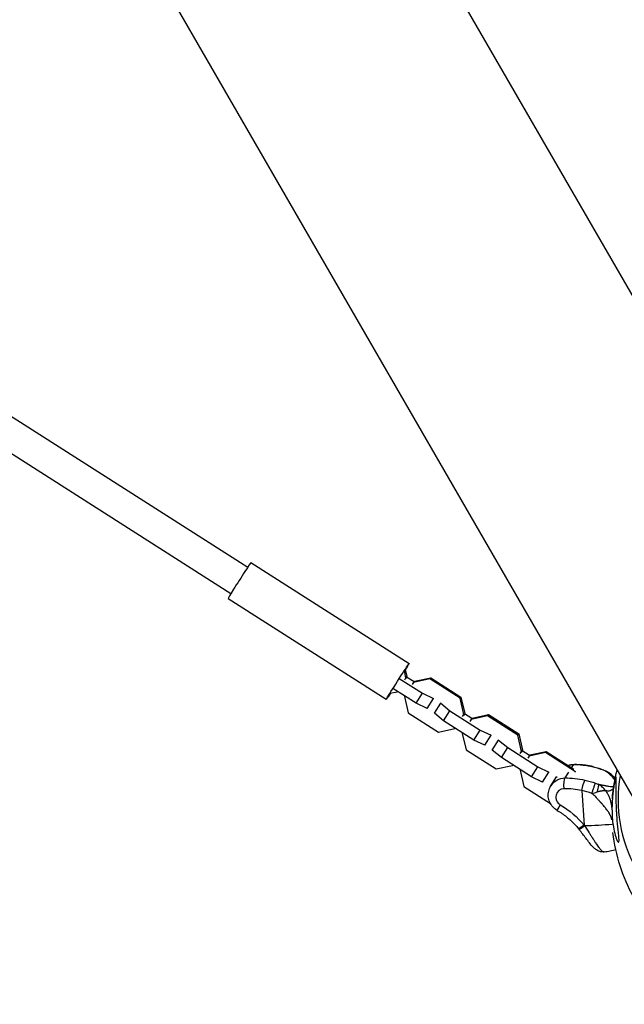
# Model space of a CAD drawing. Units: millimetres. Extents: x -7639 to 7639, y -6780 to 6780.
# Drawn here: x 2331 to 2736, y -5057 to -4396 of the extents above; entities that cross this region are included whole.
import ezdxf

# ---------------------------------------------------------------- set-up
doc = ezdxf.new("R2010")
doc.units = ezdxf.units.MM
doc.header["$LTSCALE"] = 20
doc.linetypes.add('HIDDEN', pattern=[9.525, 6.35, -3.175])
doc.layers.add('2d', color=230, linetype='Continuous')
doc.layers.add('AS-SafetyZone', color=5, linetype='HIDDEN')

msp = doc.modelspace()

# ---------------------------------------------------------------- linework, layer by layer
at = {"layer": '2d'}
for p, q in [((2912.9, -4876.99), (2490.37, -4145.14)), ((2344.61, -4229.29), (2767.15, -4961.14)), ((1915.44, -4400.75), (2483.59, -4763.15)), ((1906.11, -4419.71), (2472.3, -4780.85)), ((2485.7, -4760.05), (2591.92, -4827.8)), ((2470.38, -4784.07), (2576.6, -4851.83)), ((2589.38, -4831.85), (2590.44, -4836.52)), ((2585.32, -4837.84), (2600.86, -4847.75)), ((2589.81, -4837.33), (2588.75, -4832.66)), ((2588.94, -4838.7), (2589.81, -4837.33)), ((2590.44, -4836.52), (2589.57, -4837.89)), ((2589.81, -4837.33), (2590.44, -4836.52)), ((2595.25, -4840.06), (2590.23, -4836.86)), ((2605.83, -4838.17), (2594.87, -4840.56)), ((2595.5, -4839.75), (2606.45, -4837.36)), ((2605.83, -4838.17), (2606.45, -4837.36)), ((2626.11, -4851.11), (2605.83, -4838.17)), ((2606.45, -4837.36), (2626.74, -4850.3)), ((2596.61, -4854.45), (2581.07, -4844.54)), ((2594.87, -4840.56), (2594, -4841.92)), ((2594.87, -4840.56), (2595.5, -4839.75)), ((2579.14, -4847.78), (2583.82, -4846.76)), ((2583.82, -4846.76), (2584.03, -4846.43)), ((2583.82, -4846.76), (2584.06, -4846.45)), ((2589.09, -4849.65), (2588.88, -4849.99)), ((2588.88, -4849.99), (2591.35, -4860.94)), ((2596.61, -4854.45), (2600.86, -4847.75)), ((2600.86, -4847.75), (2608.2, -4851.23)), ((2603.95, -4857.93), (2608.2, -4851.23)), ((2608.2, -4851.23), (2608.33, -4851.07)), ((2626.11, -4851.11), (2626.74, -4850.3)), ((2628.59, -4862.07), (2626.11, -4851.11)), ((2626.74, -4850.3), (2629.22, -4861.26)), ((2603.95, -4857.93), (2596.61, -4854.45)), ((2604.08, -4857.76), (2603.95, -4857.93)), ((2609.01, -4861.15), (2613.26, -4854.46)), ((2613.39, -4854.29), (2613.26, -4854.46)), ((2613.26, -4854.46), (2619.35, -4859.55)), ((2591.35, -4860.94), (2611.64, -4873.88)), ((2615.1, -4866.24), (2609.01, -4861.15)), ((2615.1, -4866.24), (2619.35, -4859.55)), ((2619.35, -4859.55), (2639.64, -4872.49)), ((2627.72, -4863.43), (2628.59, -4862.07)), ((2629.22, -4861.26), (2628.35, -4862.62)), ((2628.59, -4862.07), (2629.22, -4861.26)), ((2634.03, -4864.8), (2629.01, -4861.59)), ((2633.65, -4865.29), (2632.78, -4866.66)), ((2644.61, -4862.91), (2633.65, -4865.29)), ((2633.65, -4865.29), (2634.28, -4864.48)), ((2634.28, -4864.48), (2645.23, -4862.1)), ((2644.61, -4862.91), (2645.23, -4862.1)), ((2664.89, -4875.85), (2644.61, -4862.91)), ((2645.23, -4862.1), (2665.52, -4875.04)), ((2611.64, -4873.88), (2622.6, -4871.5)), ((2635.39, -4879.18), (2615.1, -4866.24)), ((2622.6, -4871.5), (2622.81, -4871.16)), ((2622.6, -4871.5), (2622.84, -4871.18)), ((2627.87, -4874.39), (2627.65, -4874.72)), ((2627.65, -4874.72), (2630.13, -4885.68)), ((2635.39, -4879.18), (2639.64, -4872.49)), ((2639.64, -4872.49), (2646.98, -4875.97)), ((2642.73, -4882.66), (2646.98, -4875.97)), ((2646.98, -4875.97), (2647.11, -4875.8)), ((2664.89, -4875.85), (2665.52, -4875.04)), ((2667.37, -4886.8), (2664.89, -4875.85)), ((2665.52, -4875.04), (2668, -4885.99)), ((2642.73, -4882.66), (2635.39, -4879.18)), ((2642.86, -4882.5), (2642.73, -4882.66)), ((2647.79, -4885.89), (2652.04, -4879.19)), ((2652.17, -4879.03), (2652.04, -4879.19)), ((2652.04, -4879.19), (2658.13, -4884.28)), ((2653.88, -4890.98), (2658.13, -4884.28)), ((2658.13, -4884.28), (2678.42, -4897.22)), ((2630.13, -4885.68), (2650.42, -4898.62)), ((2653.88, -4890.98), (2647.79, -4885.89)), ((2674.17, -4903.92), (2653.88, -4890.98)), ((2666.5, -4888.17), (2667.37, -4886.8)), ((2668, -4885.99), (2667.13, -4887.36)), ((2667.37, -4886.8), (2668, -4885.99)), ((2672.81, -4889.53), (2667.79, -4886.33)), ((2672.43, -4890.03), (2671.56, -4891.39)), ((2683.38, -4887.64), (2672.43, -4890.03)), ((2672.43, -4890.03), (2673.06, -4889.22)), ((2673.06, -4889.22), (2684.01, -4886.83)), ((2683.38, -4887.64), (2684.01, -4886.83)), ((2703.67, -4900.58), (2683.38, -4887.64)), ((2684.01, -4886.83), (2702.53, -4898.64)), ((2650.42, -4898.62), (2661.38, -4896.23)), ((2661.38, -4896.23), (2661.59, -4895.9)), ((2661.38, -4896.23), (2661.62, -4895.92)), ((2674.17, -4903.92), (2678.42, -4897.22)), ((2678.42, -4897.22), (2685.76, -4900.7)), ((2701.99, -4895.9), (2700.91, -4897.61)), ((2666.65, -4899.12), (2666.43, -4899.46)), ((2666.43, -4899.46), (2668.91, -4910.41)), ((2681.51, -4907.4), (2674.17, -4903.92)), ((2681.51, -4907.4), (2685.76, -4900.7)), ((2685.76, -4900.7), (2685.89, -4900.54)), ((2686.57, -4910.62), (2690.82, -4903.93)), ((2690.95, -4903.76), (2690.82, -4903.93)), ((2690.82, -4903.93), (2691.19, -4904.24)), ((2698.99, -4900.66), (2696.5, -4904.64)), ((2703.67, -4900.58), (2703.72, -4900.53)), ((2703.69, -4900.67), (2703.67, -4900.58)), ((2668.91, -4910.41), (2686.83, -4921.84)), ((2681.63, -4907.23), (2681.51, -4907.4)), ((2686.63, -4910.68), (2686.57, -4910.62)), ((2689.08, -4906.71), (2687.08, -4909.9)), ((2707.89, -4913.16), (2709.38, -4936.38)), ((2723.55, -4913.26), (2723.55, -4913.26)), ((2725.7, -4913.43), (2725.7, -4913.43)), ((2727.62, -4922.54), (2727.62, -4922.54)), ((2724.16, -4925.26), (2724.17, -4925.26)), ((2724.43, -4925.61), (2724.43, -4925.61))]:
    msp.add_line(p, q, dxfattribs=at)
at = {"layer": '2d', "extrusion": (0, 0, -1)}
for centre, radius, start, end in [((-2845.1, -4927.85), 117.12, 4.54923, 14.07125), ((-2829.97, -4928.22), 102.5, 358.462, 358.46881), ((-2845.1, -4927.85), 117.12, 331.0349, 353.38987)]:
    msp.add_arc(centre, radius, start, end, dxfattribs=at)
at = {"layer": '2d'}
for centre, major_axis, ratio, start_param, end_param in [((2478.04, -4772.06), (7.66, 12.01), 0.011867, 0, 3.141593), ((2702.73, -4907.53), (-10.17, 6.38), 0.958003, -0.966661, -0.705248), ((2702.36, -4901.71), (-0.14, 6), 0.162894, 0, 0.241537), ((2705.24, -4946.71), (-44.39, 27.85), 0.958003, -1.22823, -0.966661), ((2714.29, -4902.96), (1.37, 5.84), 0.096324, 0, 0.274805), ((2837.08, -4913.96), (92.03, 53.14), 0.945443, 2.484614, 3.122772), ((2696.33, -4917.73), (-5.08, 3.19), 0.958003, -0.966661, 1.598226), ((2698.84, -4956.92), (-39.31, 24.66), 0.958003, -1.22823, -0.966661), ((2694.33, -4921.23), (3.05, 5.16), 0.007865, 1.861535, 3.141593)]:
    msp.add_ellipse(centre, major_axis=major_axis, ratio=ratio, start_param=start_param, end_param=end_param, dxfattribs=at)
at = {"layer": '2d', "extrusion": (0, 0, -1)}
for centre, major_axis, ratio, start_param, end_param in [((2584.26, -4839.81), (7.66, 12.01), 0.011867, 2.282669, 7.135847), ((2697.25, -4916.28), (-10.17, 6.38), 0.958003, 0, 0.966661), ((2696.87, -4910.46), (-0.14, 6), 0.162894, 4.470852, 6.041648), ((2699.76, -4955.46), (-44.39, 27.85), 0.958003, 0.966661, 1.22823), ((2708.81, -4911.71), (1.37, 5.84), 0.096324, 4.437584, 5.855363), ((2708.81, -4911.71), (1.37, 5.84), 0.096324, -0.427823, -0.274805), ((2665.25, -4970.59), (-49.13, 30.82), 0.958003, 1.543366, 1.908376), ((2730.82, -4930.59), (-0.48, 20.06), 0.162893, 4.68978, 4.690356), ((2710.3, -4934.92), (4.64, 3.8), 0.094976, 1.846062, 3.141593), ((2721.8, -4917.1), (81.12, 5.2), 0.236001, 1.506105, 1.734645)]:
    msp.add_ellipse(centre, major_axis=major_axis, ratio=ratio, start_param=start_param, end_param=end_param, dxfattribs=at)
at = {"layer": '2d'}
for points, knots in [([(2702.21, -4895.72), (2701.45, -4895.73), (2700.69, -4895.82), (2699.57, -4896.07), (2699.2, -4896.17), (2698.83, -4896.29)], [4.712389, 4.712389, 4.712389, 4.712389, 4.9057212, 4.9057212, 5.0025061, 5.0025061, 5.0025061, 5.0025061]), ([(2715.67, -4897.12), (2714.78, -4896.91), (2713.9, -4896.73), (2712.12, -4896.4), (2711.22, -4896.26), (2709.43, -4896.03), (2708.53, -4895.93), (2706.72, -4895.79), (2705.82, -4895.74), (2704.02, -4895.7), (2703.12, -4895.69), (2702.21, -4895.72)], [4.4508201, 4.4508201, 4.4508201, 4.4508201, 4.5031339, 4.5031339, 4.5554477, 4.5554477, 4.6077614, 4.6077614, 4.6600752, 4.6600752, 4.712389, 4.712389, 4.712389, 4.712389]), ([(2725.02, -4900.44), (2725.02, -4900.44), (2725.01, -4900.44), (2724.86, -4900.36), (2724.67, -4900.36), (2724.45, -4900.44)], [0.7452879, 0.7452879, 0.7452879, 0.7452879, 0.75, 0.75, 1, 1, 1, 1]), ([(2730.01, -4906.13), (2729.92, -4905.98), (2729.83, -4905.84), (2729.65, -4905.59), (2729.54, -4905.43), (2729.39, -4905.23), (2729.32, -4905.14), (2729.28, -4905.09), (2729.27, -4905.07), (2729.26, -4905.05), (2729.25, -4905.05), (2729.09, -4904.85), (2728.93, -4904.64), (2728.66, -4904.33), (2728.52, -4904.17), (2728.35, -4903.99), (2728.27, -4903.89), (2728.22, -4903.84), (2728.2, -4903.82), (2728.19, -4903.81), (2728.18, -4903.8), (2728.18, -4903.8), (2728.03, -4903.64), (2727.86, -4903.46), (2727.57, -4903.16), (2727.47, -4903.06), (2727.3, -4902.9), (2727.22, -4902.82), (2727.11, -4902.72), (2727.06, -4902.66), (2727.03, -4902.64), (2727.02, -4902.63), (2727.01, -4902.62), (2727.01, -4902.62), (2726.91, -4902.52), (2726.76, -4902.38), (2726.61, -4902.24), (2726.55, -4902.18), (2726.54, -4902.17), (2726.53, -4902.16), (2726.51, -4902.14), (2726.48, -4902.12), (2726.42, -4902.06), (2726.37, -4902.01), (2726.28, -4901.93), (2726.25, -4901.9), (2726.2, -4901.85), (2726.19, -4901.84), (2726.18, -4901.83), (2726.16, -4901.81), (2726.14, -4901.8), (2726.03, -4901.7), (2725.93, -4901.61), (2725.41, -4901.16), (2724.95, -4900.8), (2724.45, -4900.44)], [0.3943457, 0.3943457, 0.3943457, 0.3943457, 0.4375, 0.4375, 0.46875, 0.484375, 0.4921875, 0.4960937, 0.4980469, 0.4980469, 0.5, 0.5, 0.5625, 0.5625, 0.59375, 0.609375, 0.6171875, 0.6210937, 0.6230469, 0.6240234, 0.6240234, 0.625, 0.625, 0.6875, 0.6875, 0.71875, 0.71875, 0.734375, 0.7421875, 0.7460937, 0.7480469, 0.7490234, 0.7490234, 0.75, 0.75, 0.78125, 0.796875, 0.796875, 0.8007812, 0.8007812, 0.8046875, 0.8125, 0.8125, 0.828125, 0.828125, 0.8359375, 0.8359375, 0.8378906, 0.8378906, 0.8398437, 0.84375, 0.84375, 0.875, 0.875, 1, 1, 1, 1]), ([(2727.94, -4902.5), (2727.93, -4902.49), (2727.92, -4902.48), (2727.81, -4902.38), (2727.7, -4902.28), (2727.53, -4902.14), (2727.44, -4902.07), (2727.34, -4901.99), (2727.29, -4901.94), (2727.27, -4901.93), (2727.25, -4901.92), (2727.24, -4901.91), (2727.04, -4901.76), (2726.83, -4901.61), (2726.5, -4901.39), (2726.38, -4901.32), (2726.2, -4901.21), (2726.11, -4901.16), (2726, -4901.1), (2725.95, -4901.07), (2725.92, -4901.06), (2725.91, -4901.05), (2725.9, -4901.05), (2725.9, -4901.05), (2725.9, -4901.05), (2725.47, -4900.82), (2725.12, -4900.68), (2724.64, -4900.5), (2724.49, -4900.46), (2724.45, -4900.44)], [0.369826, 0.369826, 0.369826, 0.369826, 0.375, 0.375, 0.4375, 0.4375, 0.46875, 0.484375, 0.4921875, 0.4960937, 0.4960937, 0.5, 0.5, 0.625, 0.625, 0.6875, 0.6875, 0.71875, 0.734375, 0.7421875, 0.7460937, 0.7480469, 0.7490234, 0.7490234, 0.75, 0.75, 0.875, 0.875, 1, 1, 1, 1]), ([(2727.95, -4902.5), (2728.21, -4902.75), (2728.48, -4903.01), (2729.13, -4903.69), (2729.52, -4904.13), (2730, -4904.72), (2730.11, -4904.86), (2730.22, -4905.01)], [0, 0, 0, 0, 0.1289114, 0.1289114, 0.358749, 0.358749, 0.4356388, 0.4356388, 0.4356388, 0.4356388]), ([(2730.82, -4904.12), (2730.85, -4904.16), (2730.87, -4904.24), (2730.94, -4904.68), (2730.96, -4905.27), (2730.96, -4907.49), (2730.92, -4909.48), (2730.88, -4914.13), (2730.88, -4916.4), (2730.93, -4918.79), (2730.93, -4918.88), (2730.93, -4918.97), (2730.96, -4920.17), (2730.99, -4921.39), (2731.07, -4923.58), (2731.12, -4924.56), (2731.22, -4926.57), (2731.28, -4927.61), (2731.45, -4930.14), (2731.56, -4931.64), (2731.95, -4936.16), (2732.24, -4938.93), (2732.6, -4942.43), (2732.73, -4943.82), (2732.84, -4945.58), (2732.86, -4946.17), (2732.83, -4946.97), (2732.8, -4947.22), (2732.7, -4947.58), (2732.64, -4947.68), (2732.48, -4947.77), (2732.38, -4947.74), (2732.08, -4947.48), (2731.86, -4947.15), (2731.24, -4945.95), (2730.74, -4944.65), (2729.78, -4941.36), (2729.35, -4939.42), (2728.78, -4935.98), (2728.59, -4934.46), (2728.21, -4930.44), (2728.1, -4927.81), (2728.12, -4924.09), (2728.14, -4923.03), (2728.21, -4921.27), (2728.25, -4920.57), (2728.33, -4919.21), (2728.38, -4918.55), (2728.5, -4917.04), (2728.58, -4916.19), (2728.76, -4914.46), (2728.86, -4913.58), (2729.15, -4911.42), (2729.34, -4910.12), (2729.74, -4907.79), (2729.93, -4906.85), (2730.23, -4905.51), (2730.35, -4905.02), (2730.56, -4904.35), (2730.64, -4904.16), (2730.75, -4904.06), (2730.79, -4904.07), (2730.82, -4904.12)], [-25.420661, -25.420661, -25.420661, -25.420661, -23.347183, -23.347183, -17.330644, -17.330644, -7.908747, -7.908747, -0.295219, -0.295219, 0, 0, 0, 3.960532, 3.960532, 7.088492, 7.088492, 10.426343, 10.426343, 15.211611, 15.211611, 24.916437, 24.916437, 30.3163, 30.3163, 33.07092, 33.07092, 34.854195, 34.854195, 36.458906, 36.458906, 38.487954, 38.487954, 42.147189, 42.147189, 50.28062, 50.28062, 58.995844, 58.995844, 65.405353, 65.405353, 75.692352, 75.692352, 79.730487, 79.730487, 82.366595, 82.366595, 84.834669, 84.834669, 88.042057, 88.042057, 91.33591, 91.33591, 96.280222, 96.280222, 100.898983, 100.898983, 104.617188, 104.617188, 108.14254, 108.14254, 110.377792, 110.377792, 110.377792, 110.377792]), ([(2691.28, -4926.4), (2690.2, -4925.76), (2689.22, -4924.96), (2687.55, -4923.09), (2686.86, -4922.02), (2685.83, -4919.72), (2685.5, -4918.48), (2685.25, -4915.97), (2685.33, -4914.69), (2685.89, -4912.24), (2686.36, -4911.07), (2687.04, -4909.97), (2687.06, -4909.93), (2687.08, -4909.9)], [5.289094, 5.289094, 5.289094, 5.289094, 5.608739, 5.608739, 5.928385, 5.928385, 6.24803, 6.24803, 6.565419, 6.565419, 6.877316, 6.877316, 6.887321, 6.887321, 6.887321, 6.887321]), ([(2714.59, -4914.99), (2714.84, -4914.28), (2715.11, -4913.55), (2715.62, -4912.11), (2715.87, -4911.41), (2716.14, -4910.63), (2716.19, -4910.49), (2716.24, -4910.34)], [0, 0, 0, 0, 0.25, 0.25, 0.5, 0.5, 0.5591242, 0.5591242, 0.5591242, 0.5591242]), ([(2716.24, -4910.34), (2716.4, -4909.89), (2716.54, -4909.48), (2716.81, -4908.68), (2716.92, -4908.34), (2716.98, -4908.13)], [0.5591242, 0.5591242, 0.5591242, 0.5591242, 0.75, 0.75, 1, 1, 1, 1]), ([(2718.49, -4913.24), (2718.57, -4912.95), (2718.65, -4912.67), (2718.85, -4911.88), (2718.96, -4911.37), (2719.12, -4910.47), (2719.17, -4910.06), (2719.2, -4909.38), (2719.18, -4909.11), (2719.13, -4908.91)], [0.1214086, 0.1214086, 0.1214086, 0.1214086, 0.25, 0.25, 0.5, 0.5, 0.75, 0.75, 1, 1, 1, 1]), ([(2723.78, -4913.26), (2723.14, -4912.32), (2722.41, -4911.48), (2721.23, -4910.38), (2720.82, -4910.05), (2719.99, -4909.43), (2719.57, -4909.15), (2719.13, -4908.91)], [0, 0, 0, 0, 0.5, 0.5, 0.75, 0.75, 1, 1, 1, 1]), ([(2719.13, -4908.91), (2719.45, -4908.98), (2719.77, -4909.04), (2720.22, -4909.14), (2720.44, -4909.18), (2720.66, -4909.22), (2720.8, -4909.25), (2720.87, -4909.26), (2721.24, -4909.33), (2721.52, -4909.38), (2721.94, -4909.45), (2722.08, -4909.47), (2722.29, -4909.51), (2722.4, -4909.53), (2722.52, -4909.55), (2722.57, -4909.56), (2722.61, -4909.57), (2722.63, -4909.58), (2722.9, -4909.63), (2723.18, -4909.68), (2723.56, -4909.75), (2723.64, -4909.77), (2723.79, -4909.8), (2723.93, -4909.83), (2724.11, -4909.86), (2724.23, -4909.88), (2724.29, -4909.9), (2724.31, -4909.9), (2724.33, -4909.9), (2724.33, -4909.91), (2724.65, -4909.96), (2724.94, -4910.02), (2725.36, -4910.09), (2725.56, -4910.13), (2725.79, -4910.16), (2725.9, -4910.18), (2725.95, -4910.19), (2725.98, -4910.2), (2725.99, -4910.2), (2726, -4910.2), (2726.58, -4910.29), (2727.1, -4910.35), (2727.8, -4910.4), (2728.02, -4910.41), (2728.33, -4910.42), (2728.48, -4910.41), (2728.65, -4910.41), (2728.73, -4910.4), (2728.77, -4910.4), (2728.79, -4910.4), (2728.8, -4910.4), (2728.98, -4910.38), (2729.14, -4910.36), (2729.29, -4910.34)], [0, 0, 0, 0, 0.0625, 0.0625, 0.09375, 0.109375, 0.109375, 0.125, 0.125, 0.1875, 0.1875, 0.21875, 0.21875, 0.234375, 0.2421875, 0.2460938, 0.2460938, 0.25, 0.25, 0.3125, 0.3125, 0.328125, 0.328125, 0.34375, 0.359375, 0.3671875, 0.3710938, 0.3730469, 0.3730469, 0.375, 0.375, 0.4375, 0.4375, 0.46875, 0.484375, 0.4921875, 0.4960938, 0.4980469, 0.4980469, 0.5, 0.5, 0.625, 0.625, 0.6875, 0.6875, 0.71875, 0.734375, 0.7421875, 0.7460938, 0.7460938, 0.75, 0.75, 0.8041098, 0.8041098, 0.8041098, 0.8041098]), ([(2729.09, -4911.75), (2729, -4911.85), (2728.91, -4911.95), (2728.77, -4912.09), (2728.7, -4912.17), (2728.6, -4912.26), (2728.56, -4912.3), (2728.53, -4912.32), (2728.52, -4912.33), (2728.52, -4912.33), (2728.51, -4912.34), (2728.26, -4912.56), (2727.98, -4912.75), (2727.52, -4912.99), (2727.36, -4913.07), (2727.11, -4913.16), (2727.02, -4913.19), (2726.89, -4913.23), (2726.82, -4913.25), (2726.75, -4913.27), (2726.71, -4913.28), (2726.68, -4913.29), (2726.27, -4913.39), (2725.84, -4913.44), (2724.88, -4913.43), (2724.36, -4913.38), (2723.78, -4913.26)], [0.3825034, 0.3825034, 0.3825034, 0.3825034, 0.4375, 0.4375, 0.46875, 0.484375, 0.4921875, 0.4960938, 0.4980469, 0.4980469, 0.5, 0.5, 0.625, 0.625, 0.6875, 0.6875, 0.71875, 0.71875, 0.734375, 0.7421875, 0.7421875, 0.75, 0.75, 0.875, 0.875, 1, 1, 1, 1]), ([(2714.59, -4914.99), (2715.15, -4914.84), (2715.74, -4914.7), (2716.95, -4914.38), (2717.59, -4914.22), (2718.24, -4914.04)], [0, 0, 0, 0, 0.5, 0.5, 1, 1, 1, 1]), ([(2720.05, -4920.56), (2720.03, -4920.54), (2720.01, -4920.51), (2719.9, -4920.39), (2719.83, -4920.32), (2719.75, -4920.24), (2719.72, -4920.21), (2719.7, -4920.18), (2719.69, -4920.17), (2719.69, -4920.17), (2719.69, -4920.17), (2719.69, -4920.17), (2719.69, -4920.17), (2719.69, -4920.17), (2719.49, -4919.96), (2719.31, -4919.76), (2719.06, -4919.49), (2718.94, -4919.35), (2718.81, -4919.21), (2718.75, -4919.13), (2718.72, -4919.1), (2718.7, -4919.08), (2718.7, -4919.07), (2718.53, -4918.88), (2718.29, -4918.61), (2718.02, -4918.28), (2717.88, -4918.11), (2717.81, -4918.03), (2717.77, -4917.99), (2717.76, -4917.97), (2717.75, -4917.96), (2717.74, -4917.95), (2717.74, -4917.95), (2717.69, -4917.88), (2717.62, -4917.81), (2717.5, -4917.67), (2717.44, -4917.6), (2717.35, -4917.5), (2717.3, -4917.45), (2717.28, -4917.43), (2717.27, -4917.42), (2717.26, -4917.41), (2717.26, -4917.41), (2717.09, -4917.23), (2716.93, -4917.05), (2716.08, -4916.2), (2715.36, -4915.57), (2714.59, -4914.99)], [0.652254, 0.652254, 0.652254, 0.652254, 0.65625, 0.65625, 0.671875, 0.671875, 0.6796875, 0.6835937, 0.6855469, 0.6865234, 0.6870117, 0.6872559, 0.6872559, 0.6875, 0.6875, 0.71875, 0.71875, 0.734375, 0.7421875, 0.7460937, 0.7480469, 0.7480469, 0.75, 0.75, 0.78125, 0.796875, 0.8046875, 0.8085937, 0.8105469, 0.8115234, 0.8120117, 0.8120117, 0.8125, 0.8125, 0.828125, 0.828125, 0.8359375, 0.8398437, 0.8417969, 0.8427734, 0.8432617, 0.8432617, 0.84375, 0.84375, 0.875, 0.875, 1, 1, 1, 1]), ([(2723.78, -4913.26), (2723.47, -4913.26), (2723.11, -4913.26), (2722.47, -4913.3), (2722.25, -4913.32), (2721.89, -4913.35), (2721.76, -4913.37), (2721.57, -4913.39), (2721.47, -4913.4), (2721.36, -4913.42), (2721.3, -4913.42), (2721.27, -4913.43), (2721.26, -4913.43), (2721.25, -4913.43), (2721.24, -4913.43), (2721.07, -4913.45), (2720.87, -4913.48), (2720.51, -4913.54), (2720.37, -4913.57), (2720.16, -4913.6), (2720.09, -4913.62), (2719.97, -4913.64), (2719.92, -4913.65), (2719.86, -4913.66), (2719.82, -4913.67), (2719.8, -4913.68), (2719.43, -4913.75), (2719.12, -4913.82), (2718.84, -4913.89), (2718.82, -4913.89), (2718.79, -4913.9)], [0, 0, 0, 0, 0.25, 0.25, 0.375, 0.375, 0.4375, 0.4375, 0.46875, 0.484375, 0.4921875, 0.4960938, 0.4980469, 0.4980469, 0.5, 0.5, 0.625, 0.625, 0.6875, 0.6875, 0.71875, 0.71875, 0.734375, 0.7421875, 0.7421875, 0.75, 0.75, 0.875, 0.875, 0.886806, 0.886806, 0.886806, 0.886806]), ([(2723.78, -4913.26), (2724.3, -4913.9), (2724.77, -4914.59), (2725.58, -4916.01), (2725.93, -4916.75), (2726.54, -4918.28), (2726.8, -4919.06), (2727.14, -4920.28), (2727.24, -4920.69), (2727.38, -4921.32), (2727.43, -4921.53), (2727.49, -4921.85), (2727.52, -4922.01), (2727.56, -4922.2), (2727.58, -4922.29), (2727.58, -4922.33), (2727.59, -4922.36), (2727.59, -4922.38), (2727.73, -4923.13), (2727.85, -4923.91), (2727.98, -4924.95), (2728.01, -4925.19), (2728.04, -4925.44)], [0, 0, 0, 0, 0.125, 0.125, 0.25, 0.25, 0.375, 0.375, 0.4375, 0.4375, 0.46875, 0.46875, 0.484375, 0.4921875, 0.4960938, 0.4980469, 0.4980469, 0.5, 0.5, 0.625, 0.625, 0.6617859, 0.6617859, 0.6617859, 0.6617859]), ([(2728.11, -4932.75), (2728.1, -4932.7), (2728.08, -4932.65), (2727.91, -4932.05), (2727.72, -4931.51), (2727.39, -4930.68), (2727.22, -4930.27), (2726.99, -4929.78), (2726.87, -4929.54), (2726.81, -4929.42), (2726.78, -4929.36), (2726.77, -4929.33), (2726.76, -4929.32), (2726.75, -4929.31), (2726.5, -4928.81), (2726.23, -4928.33), (2725.79, -4927.59), (2725.56, -4927.23), (2725.27, -4926.8), (2725.13, -4926.58), (2725.05, -4926.47), (2725.02, -4926.42), (2725, -4926.4), (2724.99, -4926.38), (2724.98, -4926.37), (2724.68, -4925.94), (2724.36, -4925.5), (2723.84, -4924.83), (2723.57, -4924.5), (2723.24, -4924.1), (2723.07, -4923.9), (2722.99, -4923.79), (2722.94, -4923.74), (2722.92, -4923.72), (2722.91, -4923.71), (2722.91, -4923.7), (2722.9, -4923.7), (2722.63, -4923.37), (2722.31, -4923.01), (2721.77, -4922.41), (2721.58, -4922.2), (2721.27, -4921.87), (2721.12, -4921.7), (2720.93, -4921.5), (2720.83, -4921.4), (2720.78, -4921.34), (2720.76, -4921.32), (2720.75, -4921.3), (2720.74, -4921.3), (2720.74, -4921.29), (2720.74, -4921.29), (2720.45, -4920.99), (2720.22, -4920.75), (2720.05, -4920.56)], [0.1190384, 0.1190384, 0.1190384, 0.1190384, 0.125, 0.125, 0.1875, 0.1875, 0.21875, 0.234375, 0.2421875, 0.2460937, 0.2480469, 0.2490234, 0.2490234, 0.25, 0.25, 0.3125, 0.3125, 0.34375, 0.359375, 0.3671875, 0.3710937, 0.3730469, 0.3740234, 0.3740234, 0.375, 0.375, 0.4375, 0.4375, 0.46875, 0.484375, 0.4921875, 0.4960937, 0.4980469, 0.4990234, 0.4995117, 0.4995117, 0.5, 0.5, 0.5625, 0.5625, 0.59375, 0.59375, 0.609375, 0.6171875, 0.6210937, 0.6230469, 0.6240234, 0.6245117, 0.6247559, 0.6247559, 0.625, 0.625, 0.652254, 0.652254, 0.652254, 0.652254]), ([(2691.28, -4926.4), (2692.37, -4927.04), (2693.44, -4927.73), (2695.54, -4929.17), (2696.56, -4929.93), (2698.54, -4931.52), (2699.51, -4932.34), (2701.38, -4934.06), (2702.28, -4934.95), (2704.02, -4936.8), (2704.85, -4937.75), (2705.65, -4938.73)], [2.1475015, 2.1475015, 2.1475015, 2.1475015, 2.2205034, 2.2205034, 2.2935053, 2.2935053, 2.3665072, 2.3665072, 2.4395091, 2.4395091, 2.5125111, 2.5125111, 2.5125111, 2.5125111]), ([(2722.95, -4954.24), (2722.11, -4954.36), (2721.24, -4954.32), (2719.66, -4953.97), (2718.93, -4953.67), (2717.54, -4952.91), (2716.92, -4952.43), (2715.34, -4951.02), (2714.48, -4950.03), (2712.8, -4947.97), (2712.03, -4946.96), (2709.87, -4944.13), (2708.37, -4942.14), (2706.53, -4939.82), (2706.26, -4939.48), (2705.99, -4939.14)], [0, 0, 0, 0, 0.2939, 0.2939, 0.589937, 0.589937, 0.941816, 0.941816, 1.551032, 1.551032, 2.0295, 2.0295, 2.79979, 2.79979, 2.930917, 2.930917, 2.930917, 2.930917]), ([(2710.74, -4938.3), (2711.34, -4939.23), (2711.93, -4940.13), (2712.51, -4941.04), (2712.54, -4941.08), (2712.59, -4941.17), (2712.68, -4941.29), (2712.87, -4941.59), (2713.24, -4942.18), (2713.56, -4942.68), (2714.19, -4943.66), (2714.59, -4944.3), (2715.01, -4944.95), (2715.03, -4944.99), (2715.08, -4945.06), (2715.15, -4945.17), (2715.31, -4945.43), (2715.64, -4945.94), (2715.92, -4946.37), (2716.46, -4947.21), (2716.81, -4947.75), (2717.84, -4949.31), (2718.49, -4950.25), (2719.11, -4951.07), (2719.11, -4951.08), (2719.13, -4951.11), (2719.16, -4951.14), (2719.22, -4951.22), (2719.33, -4951.38), (2719.57, -4951.68), (2719.77, -4951.93), (2720.16, -4952.4), (2720.41, -4952.68), (2721.14, -4953.44), (2721.6, -4953.82), (2722.03, -4954.04), (2722.03, -4954.04), (2722.05, -4954.05), (2722.06, -4954.06), (2722.11, -4954.08), (2722.19, -4954.12), (2722.35, -4954.18), (2722.48, -4954.22), (2722.7, -4954.25), (2722.83, -4954.26), (2722.95, -4954.24)], [0.0212604, 0.0212604, 0.0212604, 0.0212604, 0.06248, 0.06248, 0.0644326, 0.0644326, 0.0663851, 0.0702901, 0.0781001, 0.0937201, 0.0937201, 0.1249601, 0.1249601, 0.1269126, 0.1269126, 0.1288651, 0.1327701, 0.1405801, 0.1562001, 0.1562001, 0.1874401, 0.1874401, 0.2499202, 0.2499202, 0.2508964, 0.2508964, 0.2518727, 0.2538252, 0.2577302, 0.2655402, 0.2811602, 0.2811602, 0.3124002, 0.3124002, 0.3748803, 0.3748803, 0.3758565, 0.3758565, 0.3768328, 0.3787853, 0.3826903, 0.3905003, 0.4061203, 0.4061203, 0.4295225, 0.4295225, 0.4295225, 0.4295225]), ([(2722.95, -4954.24), (2723.62, -4954.14), (2724.29, -4954.04), (2725.61, -4953.82), (2726.27, -4953.7), (2727.57, -4953.45), (2728.22, -4953.31), (2729.47, -4953.04), (2730.06, -4952.9), (2730.65, -4952.76)], [4.49002443, 4.49002443, 4.49002443, 4.49002443, 4.4942182, 4.4942182, 4.49841197, 4.49841197, 4.50260574, 4.50260574, 4.50651191, 4.50651191, 4.50651191, 4.50651191])]:
    msp.add_open_spline(points, degree=3, knots=knots, dxfattribs=at)
for points in [[(2722.39, -4899.51), (2720.14, -4898.6), (2717.83, -4897.86), (2715.46, -4897.3)], [(2715.67, -4897.12), (2718.06, -4897.68), (2720.42, -4898.44), (2722.69, -4899.36)], [(2722.69, -4899.36), (2722.62, -4899.34), (2722.52, -4899.38), (2722.39, -4899.51)], [(2724.45, -4900.44), (2723.79, -4900.1), (2723.1, -4899.79), (2722.39, -4899.51)], [(2722.69, -4899.36), (2723.49, -4899.69), (2724.27, -4900.05), (2725.02, -4900.44)], [(2725.02, -4900.44), (2726.08, -4900.99), (2727.07, -4901.69), (2727.94, -4902.5)], [(2727.95, -4902.5), (2727.94, -4902.5), (2727.94, -4902.5), (2727.94, -4902.5)], [(2709.98, -4906.05), (2712.35, -4906.61), (2714.68, -4907.3), (2716.98, -4908.13)], [(2716.98, -4908.13), (2717.71, -4908.39), (2718.42, -4908.66), (2719.13, -4908.91)], [(2714.59, -4914.99), (2712.38, -4914.26), (2710.15, -4913.65), (2707.89, -4913.16)], [(2718.24, -4914.04), (2718.33, -4913.77), (2718.41, -4913.5), (2718.49, -4913.24)], [(2718.79, -4913.9), (2718.57, -4913.95), (2718.38, -4914), (2718.24, -4914.04)], [(2727.34, -4930.55), (2727.34, -4930.56), (2727.34, -4930.56), (2727.34, -4930.57)], [(2709.38, -4936.38), (2709.51, -4936.53), (2709.65, -4936.69), (2709.78, -4936.84)], [(2709.78, -4936.84), (2710.1, -4937.33), (2710.42, -4937.82), (2710.74, -4938.3)], [(2705.99, -4939.14), (2705.88, -4939), (2705.77, -4938.86), (2705.65, -4938.73)], [(2722.95, -4954.24), (2722.95, -4954.24), (2722.95, -4954.24), (2722.95, -4954.24)]]:
    msp.add_open_spline(points, degree=3, dxfattribs=at)
for points, weights in [([(2709.78, -4936.84), (2708.48, -4937.82), (2707.5, -4938.45)], [1, 0.8950856396, 0.864995027317]), ([(2707.5, -4938.45), (2706.14, -4939.32), (2705.99, -4939.14)], [0.864995027317, 0.826255735995, 0.911533310908])]:
    msp.add_rational_spline(points, weights, degree=2, dxfattribs=at)
at = {"layer": 'AS-SafetyZone', "flags": 128}
msp.add_lwpolyline([(4493.62, 4193.43, 0.065746), (5060.36, 2860.12, -0.536786), (7577.07, 149.59, -0.414793), (6146.47, -1577.36, 0.058361), (5874.6, -1796.15, 0.127169), (4492.81, -4189.47, 0.058361), (4439.27, -4534.32, -0.911445), (1707.2, -6111.68, 0.058361), (1381.78, -5985.63, 0.127169), (-1381.78, -5985.63, 0.058361), (-1707.2, -6111.68, -0.911445), (-4439.27, -4534.32, 0.058361), (-4492.81, -4189.47, 0.065782), (-5058.72, -2858.38, -0.536964), (-7577.17, -148.55, -0.414205), (-6148.59, 1577.17, 0.058023), (-5878.43, 1794.88, 0.12717), (-4493.62, 4193.43, 0.058023), (-4440.16, 4536.25, -0.910215), (-1708.43, 6113.42, 0.058023), (-1384.8, 5988.31, 0.12717), (1384.8, 5988.31, 0.058023), (1708.43, 6113.42, -0.910215), (4440.16, 4536.25, 0.058023), (4493.62, 4193.43)], format="xyb", close=True, dxfattribs=at)

doc.saveas('drawing.dxf')
